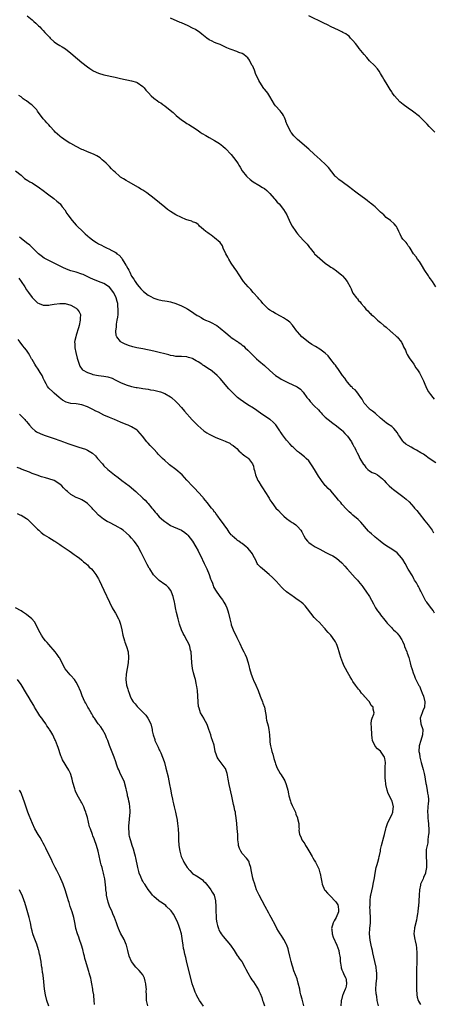
# Model space of a CAD drawing. Units: inches. Extents: x 2646000 to 2649000, y 1551019 to 1554000.
# Drawn here: x 2646657 to 2646806, y 1551734 to 1552090 of the extents above; entities that cross this region are included whole.
import ezdxf

# ---------------------------------------------------------------- set-up
doc = ezdxf.new("R2010")
doc.units = ezdxf.units.IN
doc.header["$MEASUREMENT"] = 0
doc.layers.add('LD26461551_10ft', color=140, linetype='Continuous')

msp = doc.modelspace()

# ---------------------------------------------------------------- linework, layer by layer
at = {"layer": 'LD26461551_10ft'}
for points, elevation in [([(2646659.21, 1552091), (2646661, 1552089.53), (2646661.66, 1552089), (2646662.33, 1552088.33), (2646663, 1552087.75), (2646663.37, 1552087.37), (2646663.79, 1552087), (2646664.37, 1552086.37), (2646665, 1552085.74), (2646665.66, 1552085), (2646666.31, 1552084.31), (2646667.26, 1552083.26), (2646667.51, 1552083), (2646669, 1552081.62), (2646669.88, 1552081), (2646671, 1552080.3), (2646671.84, 1552079.84), (2646673.07, 1552079.07), (2646675, 1552077.55), (2646677.44, 1552075.44), (2646679, 1552074.16), (2646681, 1552072.58), (2646681.92, 1552071.92), (2646683, 1552071.21), (2646683.14, 1552071.14), (2646685, 1552070.29), (2646687, 1552069.72), (2646691, 1552068.79), (2646693, 1552068.35), (2646697, 1552067.57), (2646698.77, 1552067), (2646699, 1552066.91), (2646701, 1552065.51), (2646701.5, 1552065), (2646702.18, 1552064.18), (2646703.12, 1552063.12), (2646704.07, 1552062.07), (2646705, 1552061.23), (2646706.29, 1552060.29), (2646707, 1552059.8), (2646707.52, 1552059.52), (2646708.22, 1552059), (2646709, 1552058.48), (2646710.95, 1552056.95), (2646712.05, 1552056.05), (2646713.13, 1552055), (2646715, 1552053.42), (2646715.58, 1552053), (2646716.44, 1552052.44), (2646717, 1552052.1), (2646717.71, 1552051.71), (2646719, 1552050.91), (2646721, 1552049.56), (2646721.78, 1552049), (2646722.52, 1552048.52), (2646723.79, 1552047.79), (2646725, 1552047.05), (2646727, 1552045.95), (2646727.6, 1552045.6), (2646728.81, 1552044.81), (2646729.92, 1552043.92), (2646730.96, 1552043), (2646732.92, 1552040.92), (2646733.83, 1552039.83), (2646735, 1552038.26), (2646735.48, 1552037.48), (2646735.76, 1552037), (2646736.26, 1552036.26), (2646736.98, 1552035), (2646738.51, 1552033), (2646738.75, 1552032.75), (2646739.81, 1552031.81), (2646740.94, 1552031), (2646743, 1552029.84), (2646744.32, 1552029), (2646744.75, 1552028.75), (2646745, 1552028.59), (2646745.89, 1552027.89), (2646747, 1552026.75), (2646748.48, 1552025), (2646748.7, 1552024.7), (2646749.64, 1552023.64), (2646750.28, 1552023), (2646751.9, 1552021), (2646753.06, 1552019), (2646754.29, 1552016.29), (2646755, 1552015), (2646756.35, 1552013), (2646756.63, 1552012.63), (2646757, 1552012.17), (2646759, 1552009.95), (2646760.41, 1552008.41), (2646761, 1552007.66), (2646761.3, 1552007.3), (2646761.52, 1552007), (2646763, 1552005.16), (2646763.14, 1552005), (2646764.07, 1552004.07), (2646765, 1552003.23), (2646767, 1552001.63), (2646768.54, 1552000.54), (2646769, 1552000.17), (2646769.73, 1551999.73), (2646771, 1551998.83), (2646773, 1551997.26), (2646773.25, 1551997), (2646774.07, 1551996.07), (2646774.85, 1551995), (2646775.98, 1551993), (2646776.32, 1551992.32), (2646776.88, 1551991), (2646777, 1551990.79), (2646778.25, 1551989), (2646778.63, 1551988.63), (2646779, 1551988.13), (2646779.56, 1551987.56), (2646779.94, 1551987), (2646781, 1551985.78), (2646781.71, 1551985), (2646782.4, 1551984.4), (2646783, 1551983.61), (2646783.33, 1551983.33), (2646783.64, 1551983), (2646784.39, 1551982.39), (2646785, 1551981.78), (2646785.83, 1551981), (2646786.49, 1551980.49), (2646787, 1551980.13), (2646788.2, 1551979), (2646789, 1551978.42), (2646790.56, 1551977), (2646790.8, 1551976.8), (2646791, 1551976.66), (2646792.9, 1551975), (2646793, 1551974.9), (2646794.5, 1551973), (2646794.65, 1551972.65), (2646795, 1551971.99), (2646795.31, 1551971.31), (2646795.94, 1551970.06), (2646796.37, 1551969), (2646796.57, 1551968.57), (2646797, 1551967.96), (2646797.35, 1551967.35), (2646799, 1551965), (2646799.78, 1551963.78), (2646800.34, 1551963), (2646801, 1551961.93), (2646801.55, 1551961), (2646802.05, 1551960.05), (2646802.5, 1551959), (2646803, 1551957.77), (2646803.3, 1551957), (2646803.85, 1551955.85), (2646804.32, 1551955), (2646805, 1551954.08), (2646805.85, 1551953), (2646806.39, 1551952.39)], 8830), ([(2646806.6, 1552049), (2646805, 1552050.52), (2646804.59, 1552051), (2646803.79, 1552051.79), (2646802.67, 1552053), (2646801, 1552054.61), (2646800.52, 1552055), (2646799, 1552056.17), (2646798.49, 1552056.49), (2646797, 1552057.63), (2646795.15, 1552059), (2646793.97, 1552059.97), (2646792.98, 1552060.98), (2646792.04, 1552062.04), (2646791.22, 1552063.22), (2646791, 1552063.57), (2646790.4, 1552064.4), (2646790.07, 1552065), (2646789, 1552066.74), (2646788.16, 1552068.16), (2646787.7, 1552069), (2646787, 1552070.18), (2646786.46, 1552071), (2646785.83, 1552071.83), (2646784.76, 1552073), (2646783, 1552074.78), (2646781.97, 1552075.97), (2646781, 1552077.02), (2646779.26, 1552079.26), (2646779, 1552079.54), (2646778.41, 1552080.41), (2646777.93, 1552081), (2646777, 1552082.11), (2646776.16, 1552083), (2646775.62, 1552083.62), (2646775, 1552084.03), (2646774.45, 1552084.45), (2646773.36, 1552085), (2646773, 1552085.22), (2646771.83, 1552085.83), (2646769.15, 1552087), (2646767.75, 1552087.75), (2646766.42, 1552088.42), (2646761.06, 1552091.06)], 8810), ([(2646807, 1551993.07), (2646805.8, 1551995), (2646805, 1551995.97), (2646804.56, 1551996.56), (2646804.29, 1551997), (2646803, 1551998.98), (2646801.78, 1552001), (2646801, 1552002.23), (2646800.35, 1552003), (2646799.81, 1552003.81), (2646798.86, 1552005), (2646797.72, 1552007), (2646797.41, 1552007.41), (2646797, 1552007.86), (2646796.54, 1552008.54), (2646796.18, 1552009), (2646795, 1552010.31), (2646794.52, 1552011), (2646794.01, 1552012.01), (2646793.56, 1552013), (2646793, 1552014.38), (2646792.78, 1552014.78), (2646792.62, 1552015), (2646791.86, 1552015.86), (2646790.53, 1552017), (2646789, 1552018.13), (2646788.12, 1552019), (2646787.54, 1552019.54), (2646787, 1552020.07), (2646785.97, 1552021), (2646785, 1552021.94), (2646784.38, 1552022.38), (2646783.29, 1552023.29), (2646783, 1552023.55), (2646782.18, 1552024.18), (2646781.16, 1552025), (2646779, 1552026.57), (2646777.57, 1552027.57), (2646777, 1552028.06), (2646776.47, 1552028.47), (2646775.82, 1552029), (2646773.13, 1552031), (2646771.88, 1552031.88), (2646771, 1552032.62), (2646770.8, 1552032.8), (2646770.62, 1552033), (2646768.13, 1552036.13), (2646767.16, 1552037.16), (2646765.1, 1552039.1), (2646763, 1552041), (2646761, 1552042.8), (2646757, 1552046.35), (2646755.66, 1552047.66), (2646754.75, 1552048.75), (2646754.6, 1552049), (2646754.19, 1552049.81), (2646753.33, 1552051.33), (2646752.78, 1552052.78), (2646752.73, 1552053), (2646752.21, 1552054.21), (2646751.83, 1552055), (2646751.54, 1552055.54), (2646751, 1552056.16), (2646750.64, 1552056.64), (2646749, 1552058.5), (2646748.61, 1552059), (2646747, 1552061.79), (2646746.26, 1552063), (2646745.7, 1552063.7), (2646745, 1552064.5), (2646744.78, 1552064.78), (2646743.3, 1552067), (2646743, 1552067.58), (2646741.8, 1552070.2), (2646741.48, 1552071), (2646741.36, 1552071.36), (2646741, 1552072.16), (2646740.76, 1552072.76), (2646740.6, 1552073), (2646740.12, 1552073.88), (2646739.57, 1552075), (2646739, 1552075.8), (2646738.36, 1552076.36), (2646737.54, 1552077), (2646737, 1552077.35), (2646735.78, 1552077.78), (2646735, 1552078.13), (2646733, 1552078.83), (2646732.61, 1552079), (2646731.46, 1552079.46), (2646729, 1552080.6), (2646727.94, 1552081), (2646727, 1552081.41), (2646726.15, 1552081.85), (2646725, 1552082.37), (2646724.12, 1552083), (2646723, 1552083.87), (2646722.4, 1552084.4), (2646721.66, 1552085), (2646720.02, 1552086.02), (2646719, 1552086.57), (2646717.39, 1552087.39), (2646715, 1552088.44), (2646714.59, 1552088.59), (2646711, 1552090.13)], 8820), ([(2646807, 1551929.41), (2646804.57, 1551931), (2646803, 1551932.1), (2646802.46, 1551932.46), (2646801.49, 1551933), (2646799.94, 1551933.94), (2646799, 1551934.41), (2646798.05, 1551935), (2646797, 1551935.6), (2646796.16, 1551936.16), (2646795.2, 1551937), (2646795, 1551937.19), (2646793.77, 1551939), (2646793.48, 1551939.48), (2646793, 1551940.36), (2646792.55, 1551941), (2646791.82, 1551941.82), (2646791, 1551942.56), (2646789.5, 1551943.5), (2646789, 1551943.9), (2646788.35, 1551944.35), (2646787.57, 1551945), (2646787, 1551945.57), (2646785.19, 1551947.19), (2646784.07, 1551948.07), (2646783, 1551948.82), (2646782.8, 1551949), (2646781, 1551950.95), (2646780.37, 1551952.37), (2646779.89, 1551953), (2646779, 1551954.21), (2646778.38, 1551955), (2646777.75, 1551955.75), (2646777, 1551956.3), (2646776.69, 1551956.69), (2646776.32, 1551957), (2646775.74, 1551957.74), (2646775, 1551958.55), (2646774.66, 1551959), (2646774.04, 1551960.04), (2646773.26, 1551961), (2646773, 1551961.34), (2646771.51, 1551963.51), (2646771, 1551964.09), (2646770.64, 1551964.64), (2646770.36, 1551965), (2646769, 1551966.72), (2646768.01, 1551968.01), (2646767, 1551969.07), (2646765, 1551970.54), (2646763.42, 1551971.42), (2646762.17, 1551972.17), (2646760.96, 1551972.96), (2646759, 1551974.61), (2646758.56, 1551975), (2646757.82, 1551975.82), (2646757, 1551976.69), (2646756.73, 1551977), (2646755.12, 1551979.12), (2646754.19, 1551980.19), (2646753.16, 1551981), (2646753, 1551981.13), (2646751.86, 1551981.86), (2646751, 1551982.27), (2646749, 1551983.32), (2646747.98, 1551983.98), (2646747, 1551984.58), (2646746.46, 1551985), (2646745, 1551986.35), (2646744.42, 1551987), (2646743.83, 1551987.83), (2646743, 1551988.7), (2646742.76, 1551989), (2646740.97, 1551991), (2646740.06, 1551992.06), (2646739.08, 1551993), (2646737.45, 1551995), (2646737, 1551995.68), (2646736.09, 1551997), (2646735.68, 1551997.68), (2646735, 1551998.68), (2646734.06, 1552000.06), (2646733, 1552001.58), (2646732.11, 1552003), (2646731.74, 1552003.74), (2646730.99, 1552005.01), (2646730.11, 1552007), (2646729.81, 1552007.81), (2646729, 1552009.02), (2646727, 1552010.74), (2646725.7, 1552011.7), (2646725, 1552012.15), (2646724.52, 1552012.52), (2646723.82, 1552013), (2646723, 1552013.81), (2646721.58, 1552015), (2646721.32, 1552015.32), (2646721, 1552015.55), (2646720.19, 1552016.19), (2646719, 1552016.57), (2646718.73, 1552016.73), (2646717.82, 1552017), (2646716.59, 1552017.41), (2646715, 1552018.06), (2646712.98, 1552019), (2646711, 1552020.29), (2646709.98, 1552021), (2646709, 1552021.81), (2646705.09, 1552025), (2646702.46, 1552027), (2646701, 1552028), (2646700.37, 1552028.37), (2646699.44, 1552029), (2646695.9, 1552031), (2646695, 1552031.49), (2646694.04, 1552032.04), (2646693, 1552032.7), (2646692.62, 1552033), (2646691, 1552034.43), (2646690.42, 1552035), (2646689.75, 1552035.75), (2646689, 1552036.54), (2646688.5, 1552037), (2646687.77, 1552037.77), (2646687, 1552038.47), (2646686.33, 1552039), (2646685.61, 1552039.61), (2646684.39, 1552040.39), (2646683.19, 1552041), (2646681, 1552041.87), (2646679.48, 1552042.52), (2646679, 1552042.73), (2646677, 1552043.72), (2646675, 1552044.8), (2646674.65, 1552045), (2646673, 1552046.05), (2646672.45, 1552046.45), (2646671.64, 1552047), (2646671.28, 1552047.28), (2646671, 1552047.53), (2646670.25, 1552048.25), (2646669.4, 1552049), (2646669, 1552049.41), (2646667.55, 1552051), (2646667, 1552051.57), (2646666.35, 1552052.35), (2646665.71, 1552053), (2646665, 1552053.8), (2646663, 1552056.54), (2646662.82, 1552056.82), (2646662.67, 1552057), (2646661, 1552058.74), (2646660.68, 1552059), (2646659.67, 1552059.67), (2646659, 1552060.22), (2646658.49, 1552060.49), (2646657.81, 1552061), (2646657, 1552061.68), (2646656.22, 1552062.22)], 8840), ([(2646655, 1552034.93), (2646657, 1552033.4), (2646657.46, 1552033), (2646658.25, 1552032.25), (2646659.46, 1552031.46), (2646660.25, 1552031), (2646661, 1552030.59), (2646663, 1552029.36), (2646663.21, 1552029.21), (2646665.45, 1552027.45), (2646666.08, 1552027), (2646667, 1552026.23), (2646668.81, 1552025), (2646669.96, 1552023.96), (2646671, 1552023.14), (2646671.16, 1552023), (2646671.92, 1552021.92), (2646672.82, 1552020.82), (2646673.59, 1552019.59), (2646673.98, 1552019), (2646675.48, 1552017), (2646676.21, 1552016.21), (2646677, 1552015.3), (2646677.29, 1552015), (2646679.18, 1552013.18), (2646680.21, 1552012.21), (2646681, 1552011.52), (2646681.27, 1552011.27), (2646681.59, 1552011), (2646683, 1552009.94), (2646684.28, 1552009), (2646685, 1552008.61), (2646686.07, 1552008.07), (2646687, 1552007.56), (2646687.38, 1552007.38), (2646688.11, 1552007), (2646688.76, 1552006.76), (2646689.85, 1552006.15), (2646691, 1552005.58), (2646691.36, 1552005.36), (2646691.69, 1552005), (2646692.47, 1552004.47), (2646693.41, 1552003.41), (2646693.62, 1552003), (2646694.55, 1552001.45), (2646694.91, 1552000.91), (2646695, 1552000.7), (2646695.62, 1551999.62), (2646695.92, 1551999), (2646696.29, 1551998.29), (2646697, 1551996.85), (2646697.75, 1551995.75), (2646698.22, 1551995), (2646699, 1551993.82), (2646699.71, 1551993), (2646700.35, 1551992.35), (2646701, 1551991.52), (2646701.31, 1551991.31), (2646703, 1551989.95), (2646703.64, 1551989.64), (2646705, 1551988.87), (2646706.41, 1551988.41), (2646708.05, 1551988.05), (2646709, 1551987.96), (2646709.8, 1551987.8), (2646711, 1551987.62), (2646713.01, 1551987.01), (2646715, 1551986.1), (2646717, 1551985.14), (2646717.26, 1551985), (2646719, 1551983.91), (2646719.52, 1551983.52), (2646720.7, 1551982.7), (2646721, 1551982.51), (2646722.1, 1551981.9), (2646723, 1551981.36), (2646723.75, 1551981), (2646725, 1551980.49), (2646726.02, 1551980.02), (2646727.32, 1551979.32), (2646727.79, 1551979), (2646729, 1551978.11), (2646731, 1551976.39), (2646731.78, 1551975.78), (2646732.68, 1551975), (2646733, 1551974.75), (2646733.88, 1551974.12), (2646735, 1551973.36), (2646735.23, 1551973.23), (2646735.56, 1551973), (2646736.46, 1551972.46), (2646737, 1551971.93), (2646737.51, 1551971.51), (2646738, 1551971), (2646739, 1551970.08), (2646740.04, 1551969), (2646740.56, 1551968.56), (2646741, 1551968.08), (2646741.56, 1551967.56), (2646742.14, 1551967), (2646743, 1551966.23), (2646745, 1551964.6), (2646747, 1551962.82), (2646749, 1551961.01), (2646750.23, 1551960.23), (2646751, 1551959.66), (2646752.29, 1551959), (2646752.78, 1551958.78), (2646753, 1551958.63), (2646753.7, 1551958.3), (2646755, 1551957.76), (2646756.89, 1551956.89), (2646758, 1551956), (2646759, 1551954.94), (2646760.35, 1551953), (2646761, 1551952.24), (2646761.55, 1551951.55), (2646763, 1551950.02), (2646764.51, 1551948.51), (2646765, 1551947.96), (2646765.47, 1551947.47), (2646765.87, 1551947), (2646767, 1551945.91), (2646767.99, 1551945), (2646769.68, 1551943.68), (2646771, 1551942.77), (2646773, 1551941.2), (2646773.21, 1551941), (2646774.02, 1551940.02), (2646775, 1551939.08), (2646775.07, 1551939), (2646776.46, 1551937), (2646776.62, 1551936.62), (2646777, 1551935.99), (2646777.32, 1551935.32), (2646777.55, 1551935), (2646778.09, 1551933.91), (2646778.5, 1551933), (2646779, 1551932.12), (2646779.54, 1551931), (2646780.83, 1551928.83), (2646781, 1551928.62), (2646781.64, 1551927.64), (2646782.39, 1551927), (2646783, 1551926.54), (2646783.92, 1551925.92), (2646785, 1551925.46), (2646785.82, 1551925), (2646786.52, 1551924.52), (2646787.63, 1551923.63), (2646788.27, 1551923), (2646789, 1551922.12), (2646790.13, 1551921), (2646791, 1551920.21), (2646791.69, 1551919.69), (2646792.56, 1551919), (2646795, 1551917.24), (2646796.26, 1551916.26), (2646797.31, 1551915.31), (2646799, 1551913.36), (2646799.28, 1551913), (2646800.08, 1551912.08), (2646800.91, 1551911), (2646803, 1551908.42), (2646804.19, 1551907), (2646805.63, 1551905), (2646806.12, 1551904.12)], 8850), ([(2646806.45, 1551875), (2646805.98, 1551875.98), (2646805, 1551877.21), (2646803.66, 1551879), (2646803.39, 1551879.39), (2646803, 1551880.02), (2646802.47, 1551881), (2646801.48, 1551883), (2646801.34, 1551883.34), (2646801, 1551883.91), (2646800.64, 1551884.64), (2646800.43, 1551885), (2646799.97, 1551885.97), (2646799.26, 1551887), (2646799.18, 1551887.18), (2646799, 1551887.45), (2646798.47, 1551888.48), (2646797, 1551890.93), (2646795.86, 1551893), (2646795, 1551894.42), (2646794.58, 1551895), (2646793, 1551896.86), (2646791, 1551898.21), (2646789.22, 1551899.21), (2646788.09, 1551900.09), (2646787, 1551900.87), (2646786.87, 1551901), (2646785, 1551902.5), (2646784.75, 1551902.75), (2646783.71, 1551903.71), (2646783, 1551904.32), (2646782.67, 1551904.67), (2646779.87, 1551907.87), (2646778.85, 1551908.85), (2646777, 1551910.49), (2646776.38, 1551911), (2646775.64, 1551911.64), (2646775, 1551912.28), (2646774.62, 1551912.62), (2646773, 1551914.45), (2646772.56, 1551915), (2646771.82, 1551915.82), (2646770.97, 1551917), (2646769, 1551919.21), (2646768.06, 1551920.06), (2646767.18, 1551921), (2646767, 1551921.21), (2646765.6, 1551923), (2646765.34, 1551923.34), (2646764.57, 1551924.57), (2646763.14, 1551927), (2646762.31, 1551928.31), (2646761.83, 1551929), (2646761, 1551930.08), (2646760.1, 1551931), (2646759.54, 1551931.54), (2646758.44, 1551932.44), (2646757.72, 1551933), (2646757, 1551933.53), (2646755.35, 1551935), (2646755, 1551935.34), (2646754.2, 1551936.2), (2646753, 1551937.6), (2646751.49, 1551939.49), (2646751, 1551940.19), (2646750.68, 1551940.68), (2646750.51, 1551941), (2646749.08, 1551943.08), (2646748.11, 1551944.11), (2646747.1, 1551945), (2646747, 1551945.08), (2646745, 1551946.39), (2646744.04, 1551947), (2646742.3, 1551948.3), (2646741, 1551949.19), (2646739, 1551950.39), (2646737.39, 1551951.39), (2646736.23, 1551952.23), (2646735.3, 1551953), (2646735, 1551953.27), (2646733.25, 1551955), (2646732.17, 1551956.17), (2646731.43, 1551957), (2646729.69, 1551959), (2646729, 1551959.83), (2646727.9, 1551961), (2646727, 1551961.85), (2646725.45, 1551963), (2646725.18, 1551963.18), (2646723.93, 1551963.93), (2646723, 1551964.55), (2646722.72, 1551964.72), (2646722.36, 1551965), (2646721, 1551965.89), (2646720.26, 1551966.26), (2646719.17, 1551967), (2646719, 1551967.09), (2646717.49, 1551967.49), (2646717, 1551967.65), (2646715, 1551967.77), (2646713.87, 1551967.87), (2646713, 1551967.88), (2646712.1, 1551968.1), (2646711, 1551968.25), (2646710.44, 1551968.44), (2646709, 1551968.79), (2646707, 1551969.3), (2646705, 1551969.74), (2646701, 1551970.55), (2646698.93, 1551971), (2646697.37, 1551971.37), (2646695.81, 1551971.81), (2646694.37, 1551972.37), (2646693.26, 1551973), (2646693, 1551973.2), (2646691.62, 1551975), (2646691.44, 1551975.44), (2646691.26, 1551977), (2646691.47, 1551978.53), (2646691.46, 1551979), (2646691.52, 1551979.52), (2646691.8, 1551981), (2646691.97, 1551982.03), (2646692.08, 1551983), (2646692.16, 1551985), (2646692.04, 1551986.04), (2646691.95, 1551987), (2646691.71, 1551987.71), (2646691.39, 1551989), (2646691, 1551989.88), (2646690.38, 1551991), (2646689.79, 1551991.79), (2646689, 1551992.94), (2646687, 1551994.21), (2646685, 1551994.97), (2646683, 1551995.77), (2646682.18, 1551996.18), (2646679.44, 1551997.44), (2646679, 1551997.62), (2646677, 1551998.29), (2646675, 1551998.86), (2646673.43, 1551999.43), (2646672.06, 1552000.06), (2646670.17, 1552001), (2646669, 1552001.53), (2646667, 1552002.5), (2646666.06, 1552003), (2646665.39, 1552003.39), (2646664.24, 1552004.24), (2646663.27, 1552005), (2646661.13, 1552007.13), (2646661, 1552007.22), (2646660.14, 1552008.14), (2646659, 1552008.93), (2646657, 1552010.55), (2646656.41, 1552011)], 8860), ([(2646656.21, 1551996.21), (2646657.04, 1551995), (2646658.36, 1551993), (2646659, 1551991.95), (2646659.68, 1551991), (2646661, 1551989.11), (2646663, 1551987.24), (2646663.52, 1551987), (2646665, 1551986.44), (2646667, 1551986.44), (2646667.49, 1551986.51), (2646669, 1551986.78), (2646671, 1551987.02), (2646673, 1551986.94), (2646675, 1551986.4), (2646677, 1551985.29), (2646677.36, 1551985), (2646677.99, 1551983.99), (2646678.47, 1551983), (2646678.43, 1551981.57), (2646678.44, 1551981), (2646677.97, 1551979), (2646677.75, 1551978.25), (2646677, 1551975.5), (2646676.82, 1551975), (2646676.44, 1551973.56), (2646676.37, 1551973), (2646676.43, 1551972.43), (2646676.4, 1551971), (2646676.76, 1551969.24), (2646677.27, 1551967.27), (2646677.54, 1551966.46), (2646677.97, 1551965), (2646678.29, 1551964.29), (2646679.13, 1551963.13), (2646679.28, 1551963), (2646681, 1551961.99), (2646682.47, 1551961.53), (2646683, 1551961.31), (2646684.97, 1551960.97), (2646687, 1551960.72), (2646688.42, 1551960.42), (2646689.95, 1551959.95), (2646691, 1551959.42), (2646691.31, 1551959.31), (2646693, 1551958.41), (2646695, 1551957.6), (2646696.9, 1551957), (2646698.66, 1551956.66), (2646699, 1551956.57), (2646700.39, 1551956.39), (2646701, 1551956.29), (2646703, 1551956), (2646703.83, 1551955.83), (2646705, 1551955.64), (2646705.5, 1551955.5), (2646707, 1551955.16), (2646707.48, 1551955), (2646709, 1551954.4), (2646711, 1551953.28), (2646711.4, 1551953), (2646713, 1551951.54), (2646713.53, 1551951), (2646715, 1551949.33), (2646716.05, 1551948.05), (2646718.91, 1551944.91), (2646720.92, 1551942.92), (2646723.07, 1551941), (2646724.22, 1551940.22), (2646725, 1551939.78), (2646726.47, 1551939), (2646727.43, 1551938.57), (2646729, 1551937.96), (2646730.83, 1551937.17), (2646731, 1551937.11), (2646732.47, 1551936.47), (2646733, 1551936.06), (2646733.65, 1551935.65), (2646734.46, 1551935), (2646735, 1551934.5), (2646735.75, 1551933.75), (2646736.57, 1551933), (2646736.78, 1551932.78), (2646737, 1551932.6), (2646737.88, 1551931.88), (2646739, 1551931.17), (2646739.09, 1551931.09), (2646739.2, 1551931), (2646740.73, 1551929), (2646741, 1551928.2), (2646741.21, 1551927.2), (2646741.4, 1551926.6), (2646741.77, 1551925), (2646742.67, 1551923), (2646743, 1551922.46), (2646743.85, 1551921), (2646744.32, 1551920.32), (2646746.44, 1551917), (2646746.66, 1551916.66), (2646747, 1551916.05), (2646747.67, 1551915), (2646749.14, 1551913), (2646750.09, 1551912.09), (2646751, 1551911), (2646752.06, 1551910.06), (2646753, 1551909.19), (2646754.29, 1551908.29), (2646755, 1551907.83), (2646755.54, 1551907.54), (2646756.31, 1551907), (2646757, 1551906.4), (2646758.14, 1551905), (2646758.46, 1551904.46), (2646759.22, 1551903), (2646759.89, 1551901.89), (2646760.55, 1551901), (2646760.77, 1551900.77), (2646761, 1551900.59), (2646761.93, 1551899.93), (2646763, 1551899.19), (2646763.32, 1551899), (2646765, 1551898.15), (2646767.21, 1551897), (2646768.41, 1551896.41), (2646769.7, 1551895.7), (2646771, 1551894.89), (2646773, 1551893.25), (2646774.04, 1551892.04), (2646774.88, 1551891), (2646775, 1551890.89), (2646776.84, 1551888.84), (2646777.85, 1551887.85), (2646778.63, 1551887), (2646779, 1551886.52), (2646780.25, 1551885), (2646780.53, 1551884.53), (2646781, 1551883.85), (2646781.7, 1551883), (2646782.93, 1551881.07), (2646784.39, 1551878.39), (2646785.17, 1551877), (2646785.91, 1551875.91), (2646786.56, 1551875), (2646787, 1551874.41), (2646788.48, 1551872.48), (2646789, 1551871.89), (2646789.37, 1551871.37), (2646789.71, 1551871), (2646791, 1551869.67), (2646791.31, 1551869.31), (2646791.65, 1551869), (2646792.34, 1551868.34), (2646793, 1551867.75), (2646793.36, 1551867.36), (2646793.63, 1551867), (2646794.66, 1551865.34), (2646794.93, 1551864.93), (2646795.51, 1551863.51), (2646795.68, 1551863), (2646796.44, 1551861), (2646796.56, 1551860.57), (2646797.16, 1551859), (2646797.71, 1551857), (2646797.93, 1551855.93), (2646798.24, 1551855), (2646798.92, 1551853.08), (2646798.95, 1551852.95), (2646799.53, 1551851.53), (2646799.77, 1551851), (2646800.59, 1551849.4), (2646800.85, 1551848.85), (2646801, 1551848.62), (2646801.7, 1551847), (2646802.04, 1551846.04), (2646802.45, 1551845), (2646802.97, 1551843), (2646802.84, 1551841), (2646802.27, 1551839.73), (2646801.97, 1551839), (2646801.3, 1551837), (2646801.59, 1551835), (2646802.23, 1551833), (2646802.19, 1551831), (2646801.55, 1551829), (2646800.96, 1551827.04), (2646800.86, 1551825), (2646801, 1551824.24), (2646801.2, 1551823), (2646801.7, 1551821), (2646802.43, 1551818.43), (2646802.79, 1551817), (2646803, 1551815.86), (2646803.11, 1551815), (2646803.37, 1551813.37), (2646803.41, 1551813), (2646803.82, 1551811), (2646803.98, 1551809.98), (2646804.2, 1551809), (2646804.31, 1551807.69), (2646804.3, 1551807), (2646804.16, 1551806.16), (2646804.08, 1551805), (2646803.92, 1551803), (2646804.07, 1551802.07), (2646804.08, 1551801), (2646804.15, 1551799.85), (2646804.3, 1551799), (2646804.35, 1551798.35), (2646804.4, 1551797), (2646804.37, 1551795.63), (2646804.33, 1551795), (2646804.22, 1551794.22), (2646804.12, 1551793), (2646804.01, 1551791.99), (2646803.77, 1551791), (2646803.5, 1551789.5), (2646803.47, 1551789), (2646803.48, 1551788.52), (2646803.46, 1551787), (2646803.61, 1551785), (2646803.62, 1551784.38), (2646803.61, 1551783), (2646803.22, 1551781.22), (2646803.19, 1551781), (2646802.55, 1551779.45), (2646802.32, 1551779), (2646801.47, 1551777), (2646801.37, 1551776.63), (2646801.03, 1551775), (2646800.93, 1551773), (2646800.87, 1551771), (2646800.68, 1551769), (2646800.61, 1551768.61), (2646800.41, 1551767), (2646800.28, 1551766.28), (2646800.13, 1551765), (2646799.98, 1551764.02), (2646799.25, 1551761.25), (2646799.21, 1551761), (2646799.04, 1551759.04), (2646799.37, 1551757), (2646799.47, 1551756.53), (2646799.84, 1551755), (2646800.01, 1551754.01), (2646800.12, 1551752.12), (2646800.04, 1551747.96), (2646799.99, 1551747), (2646799.94, 1551745), (2646799.97, 1551743.97), (2646800.02, 1551741), (2646799.99, 1551740.01), (2646799.98, 1551739), (2646800.04, 1551737), (2646800.21, 1551736.21), (2646800.55, 1551735), (2646800.7, 1551734.7), (2646801.46, 1551733.46)], 8870), ([(2646786.26, 1551733), (2646785.96, 1551733.96), (2646785.8, 1551735), (2646785.6, 1551736.4), (2646785.46, 1551737), (2646785.42, 1551737.42), (2646785.31, 1551739), (2646785.43, 1551741), (2646785.64, 1551743), (2646785.63, 1551745), (2646785.56, 1551745.56), (2646785.34, 1551747), (2646784.92, 1551749), (2646784.21, 1551752.21), (2646784.01, 1551753), (2646783.85, 1551753.85), (2646783.57, 1551755), (2646783.2, 1551756.8), (2646782.95, 1551759.05), (2646783.07, 1551761), (2646783.3, 1551763), (2646783.33, 1551765), (2646783.22, 1551767), (2646783.23, 1551767.23), (2646783.15, 1551769), (2646783.16, 1551769.16), (2646783.19, 1551771), (2646783.37, 1551772.63), (2646783.44, 1551773), (2646784.13, 1551776.13), (2646784.35, 1551777), (2646784.75, 1551779.25), (2646785, 1551781), (2646785.42, 1551783), (2646785.81, 1551784.19), (2646785.99, 1551785), (2646786.31, 1551786.31), (2646786.52, 1551787), (2646786.61, 1551787.39), (2646786.9, 1551789), (2646787, 1551789.61), (2646787.29, 1551791), (2646788.1, 1551794.1), (2646788.35, 1551795), (2646788.84, 1551797), (2646789, 1551797.48), (2646789.46, 1551799), (2646789.92, 1551800.08), (2646791, 1551802.15), (2646791.36, 1551803), (2646791.58, 1551804.42), (2646791.7, 1551805), (2646791.18, 1551807), (2646791, 1551807.3), (2646789.75, 1551809.75), (2646789.35, 1551811), (2646788.9, 1551813), (2646788.73, 1551814.73), (2646788.68, 1551815), (2646788.65, 1551815.35), (2646788.6, 1551817), (2646788.68, 1551818.68), (2646788.69, 1551819.31), (2646788.77, 1551821), (2646788.5, 1551822.5), (2646788.38, 1551823), (2646787, 1551825.07), (2646785.92, 1551825.92), (2646784.98, 1551826.98), (2646784.09, 1551829), (2646783.95, 1551829.95), (2646783.85, 1551831), (2646783.84, 1551831.84), (2646783.67, 1551833), (2646783.76, 1551833.76), (2646783.62, 1551835), (2646783.68, 1551836.32), (2646783.99, 1551837), (2646784.53, 1551838.53), (2646784.61, 1551839), (2646784.36, 1551840.36), (2646784.28, 1551841), (2646783.64, 1551841.64), (2646783, 1551842.93), (2646782.95, 1551843), (2646781.06, 1551845.06), (2646781, 1551845.16), (2646780.06, 1551846.06), (2646779.43, 1551847), (2646779, 1551847.55), (2646777.93, 1551849), (2646777, 1551850.32), (2646776.59, 1551851), (2646775.97, 1551851.97), (2646775, 1551853.71), (2646774.32, 1551855), (2646773.87, 1551855.87), (2646773.32, 1551857), (2646772.58, 1551859), (2646772.2, 1551860.2), (2646772.06, 1551861), (2646771.71, 1551862.29), (2646771.46, 1551863), (2646771.3, 1551863.3), (2646771, 1551863.94), (2646770.63, 1551864.63), (2646770.48, 1551865), (2646769.02, 1551867.02), (2646768.04, 1551868.04), (2646767.25, 1551869), (2646767, 1551869.33), (2646765.42, 1551871), (2646765.25, 1551871.25), (2646763.41, 1551873), (2646763, 1551873.43), (2646761.72, 1551875), (2646760.58, 1551876.58), (2646759.7, 1551877.7), (2646759, 1551878.37), (2646758.25, 1551879), (2646757.53, 1551879.53), (2646756.31, 1551880.31), (2646755.34, 1551881), (2646755, 1551881.23), (2646753, 1551882.69), (2646751.76, 1551883.76), (2646750.79, 1551884.79), (2646750.63, 1551885), (2646748.83, 1551887), (2646747.9, 1551887.9), (2646746.69, 1551889), (2646744.3, 1551891), (2646743.61, 1551891.61), (2646743, 1551892.27), (2646742.64, 1551892.64), (2646742.41, 1551893), (2646741.83, 1551894.17), (2646741.36, 1551895), (2646740.57, 1551896.57), (2646740.34, 1551897), (2646739, 1551898.52), (2646738.44, 1551899), (2646737, 1551900.15), (2646736.46, 1551900.46), (2646735.69, 1551901), (2646735.3, 1551901.3), (2646735, 1551901.55), (2646733.34, 1551903), (2646733.17, 1551903.17), (2646733, 1551903.37), (2646732.3, 1551904.3), (2646731.48, 1551905.48), (2646731, 1551906.1), (2646730.4, 1551907), (2646729.86, 1551907.86), (2646729, 1551908.87), (2646728.15, 1551910.15), (2646727.42, 1551911), (2646727.25, 1551911.25), (2646727, 1551911.56), (2646726.41, 1551912.41), (2646725.9, 1551913), (2646724.31, 1551915), (2646723.74, 1551915.74), (2646723, 1551916.57), (2646722.81, 1551916.81), (2646720.94, 1551918.94), (2646719.99, 1551919.99), (2646719, 1551920.97), (2646717, 1551923.1), (2646716.12, 1551924.12), (2646715.21, 1551925), (2646712.95, 1551926.95), (2646710.71, 1551928.71), (2646710.36, 1551929), (2646709, 1551930.19), (2646708.11, 1551931), (2646707.55, 1551931.55), (2646707, 1551932.16), (2646706.57, 1551932.57), (2646706.19, 1551933), (2646705, 1551934.29), (2646704.64, 1551934.64), (2646703.67, 1551935.67), (2646703, 1551936.43), (2646702.71, 1551936.71), (2646702.48, 1551937), (2646700.95, 1551939), (2646699.25, 1551941), (2646699, 1551941.22), (2646697, 1551942.42), (2646695.68, 1551943), (2646695, 1551943.25), (2646693, 1551944.03), (2646690.79, 1551945), (2646689, 1551945.76), (2646687, 1551946.67), (2646685, 1551947.64), (2646684.08, 1551948.08), (2646683, 1551948.65), (2646682.3, 1551949), (2646681, 1551949.59), (2646679, 1551950.31), (2646677, 1551950.68), (2646675, 1551950.87), (2646673.27, 1551951.27), (2646671.99, 1551951.99), (2646670.79, 1551953), (2646669, 1551954.62), (2646668.51, 1551955), (2646667, 1551956.4), (2646666.54, 1551957), (2646666.11, 1551957.89), (2646665.53, 1551959), (2646665.33, 1551959.33), (2646665, 1551960.02), (2646664.73, 1551960.73), (2646664.61, 1551961), (2646663.95, 1551962.05), (2646663.24, 1551963.24), (2646662.41, 1551964.41), (2646661.97, 1551965), (2646661, 1551966.77), (2646660.85, 1551967), (2646660.21, 1551968.21), (2646659.71, 1551969), (2646659, 1551970.06), (2646658.29, 1551971), (2646657.71, 1551971.71), (2646656.74, 1551973), (2646655.95, 1551973.95)], 8880), ([(2646656.45, 1551947), (2646658.33, 1551945), (2646658.64, 1551944.64), (2646659, 1551944.27), (2646659.57, 1551943.57), (2646660.06, 1551943), (2646661, 1551941.96), (2646662.12, 1551941), (2646662.61, 1551940.61), (2646663.94, 1551939.94), (2646665.39, 1551939.39), (2646669, 1551938.13), (2646671, 1551937.47), (2646672.35, 1551937), (2646673, 1551936.77), (2646674.27, 1551936.27), (2646675, 1551936.02), (2646675.74, 1551935.74), (2646677.93, 1551935), (2646680.26, 1551934.26), (2646681, 1551933.93), (2646682.82, 1551932.83), (2646683.87, 1551931.87), (2646684.67, 1551931), (2646686.4, 1551929), (2646686.67, 1551928.67), (2646687, 1551928.32), (2646688.37, 1551927), (2646690.79, 1551925), (2646692.07, 1551924.07), (2646693.44, 1551923), (2646696.13, 1551921), (2646698.45, 1551919), (2646701, 1551916.57), (2646701.84, 1551915.84), (2646702.62, 1551915), (2646703, 1551914.62), (2646704.32, 1551913), (2646704.65, 1551912.65), (2646705, 1551912.2), (2646705.55, 1551911.55), (2646705.93, 1551911), (2646707, 1551909.88), (2646708.54, 1551908.54), (2646709, 1551908.11), (2646709.68, 1551907.68), (2646711, 1551906.76), (2646712.18, 1551906.18), (2646715, 1551905.02), (2646716.19, 1551904.19), (2646717, 1551903.57), (2646717.26, 1551903.26), (2646719, 1551901), (2646720.2, 1551899), (2646721, 1551897.56), (2646721.29, 1551897), (2646721.84, 1551895.84), (2646723.27, 1551893), (2646723.81, 1551891.81), (2646724.2, 1551891), (2646725.01, 1551889), (2646725.48, 1551887.48), (2646725.7, 1551887), (2646726.18, 1551885.82), (2646726.42, 1551885), (2646726.58, 1551884.58), (2646727.3, 1551883.3), (2646728.87, 1551881), (2646729.78, 1551879.78), (2646730.28, 1551879), (2646731, 1551877.76), (2646731.39, 1551877), (2646731.81, 1551875.81), (2646732.06, 1551875), (2646732.44, 1551873), (2646732.92, 1551871), (2646733, 1551870.77), (2646733.73, 1551869), (2646735, 1551866.22), (2646736.08, 1551864.08), (2646737, 1551862.15), (2646737.6, 1551861), (2646738.02, 1551860.02), (2646738.5, 1551859), (2646739, 1551857.39), (2646739.14, 1551857), (2646739.46, 1551855.46), (2646739.6, 1551855), (2646740.15, 1551853), (2646740.39, 1551852.39), (2646740.9, 1551851), (2646741, 1551850.75), (2646741.83, 1551849), (2646742.69, 1551847), (2646743.41, 1551845), (2646744.27, 1551843), (2646744.47, 1551842.47), (2646745.07, 1551841), (2646745.37, 1551839), (2646745.61, 1551837.61), (2646745.58, 1551837), (2646745.69, 1551836.31), (2646746.31, 1551834.31), (2646746.54, 1551833), (2646746.77, 1551831), (2646746.92, 1551829), (2646747, 1551828.38), (2646747.22, 1551827), (2646747.54, 1551825.54), (2646747.68, 1551825), (2646747.98, 1551824.02), (2646748.41, 1551822.41), (2646748.85, 1551821), (2646749, 1551820.58), (2646749.65, 1551819), (2646750.11, 1551818.11), (2646750.73, 1551817), (2646751, 1551816.53), (2646751.97, 1551815), (2646752.33, 1551814.33), (2646752.88, 1551813), (2646753.41, 1551811), (2646753.72, 1551809.72), (2646753.82, 1551809), (2646754.39, 1551807), (2646754.56, 1551806.56), (2646755, 1551805.51), (2646756.18, 1551803), (2646756.38, 1551802.38), (2646756.96, 1551801), (2646757, 1551800.8), (2646757.47, 1551799), (2646757.47, 1551797.47), (2646757.5, 1551797), (2646757.49, 1551796.51), (2646757.66, 1551795), (2646758.14, 1551794.14), (2646758.49, 1551793), (2646759.56, 1551791.56), (2646759.79, 1551791), (2646760.3, 1551790.3), (2646761, 1551789.11), (2646762.31, 1551787), (2646762.53, 1551786.53), (2646763, 1551785.73), (2646763.5, 1551785), (2646764.47, 1551783), (2646764.61, 1551782.61), (2646765.08, 1551781.08), (2646765.11, 1551780.89), (2646765.49, 1551779), (2646765.77, 1551777.77), (2646765.87, 1551777), (2646766.77, 1551775), (2646766.87, 1551774.87), (2646767, 1551774.78), (2646767.76, 1551773.76), (2646768.47, 1551773), (2646769, 1551772.59), (2646770.49, 1551771), (2646770.72, 1551770.72), (2646771, 1551770.31), (2646771.5, 1551769.5), (2646771.67, 1551769), (2646771.77, 1551767.77), (2646771.74, 1551767), (2646770.97, 1551765), (2646770.24, 1551763.76), (2646769.86, 1551763), (2646769.29, 1551761), (2646769.34, 1551760.66), (2646769.5, 1551759), (2646769.86, 1551757.86), (2646771.13, 1551755), (2646771.85, 1551753), (2646772.04, 1551751.96), (2646772.25, 1551751), (2646772.33, 1551750.33), (2646772.43, 1551749), (2646772.49, 1551748.49), (2646772.7, 1551747), (2646772.76, 1551746.76), (2646773, 1551746.07), (2646773.34, 1551745.34), (2646773.84, 1551744.16), (2646774.41, 1551743), (2646774.5, 1551742.5), (2646774.69, 1551741), (2646774.42, 1551739.58), (2646774.24, 1551739), (2646773.58, 1551737.58), (2646773.34, 1551737), (2646773.25, 1551736.75), (2646772.8, 1551735.2), (2646772.75, 1551735), (2646772.75, 1551734.75), (2646772.58, 1551733)], 8890), ([(2646759.21, 1551733), (2646758.61, 1551735.39), (2646758.19, 1551737), (2646757.96, 1551737.96), (2646757.76, 1551739), (2646757.25, 1551741.25), (2646756.78, 1551742.78), (2646755.68, 1551745.68), (2646755.22, 1551747), (2646755, 1551747.72), (2646754.62, 1551749), (2646754.17, 1551751), (2646753.75, 1551753), (2646753.59, 1551753.59), (2646753.11, 1551755), (2646753, 1551755.22), (2646751.99, 1551757), (2646751.62, 1551757.62), (2646751, 1551758.55), (2646750.67, 1551759), (2646749.5, 1551761), (2646749, 1551762.08), (2646747.47, 1551765), (2646747, 1551765.85), (2646746.57, 1551766.57), (2646745.21, 1551769), (2646743.07, 1551773), (2646742.18, 1551775), (2646741.35, 1551777.35), (2646741, 1551778.4), (2646740.82, 1551779.18), (2646740.45, 1551781), (2646740.26, 1551782.26), (2646740.1, 1551783), (2646739.64, 1551784.35), (2646739.5, 1551785), (2646739.35, 1551785.35), (2646738.48, 1551786.48), (2646737, 1551788.16), (2646736.42, 1551789), (2646735.96, 1551789.96), (2646735.68, 1551791), (2646735.58, 1551791.58), (2646735.44, 1551793), (2646735.35, 1551795), (2646735.2, 1551797.2), (2646735, 1551799), (2646734.8, 1551801), (2646734.56, 1551802.56), (2646734.49, 1551803), (2646734.35, 1551803.65), (2646734, 1551805), (2646733.79, 1551805.79), (2646733.18, 1551808.82), (2646732.21, 1551813), (2646731.87, 1551815), (2646731.61, 1551816.39), (2646731.51, 1551817), (2646731.42, 1551817.42), (2646730.87, 1551818.87), (2646730.79, 1551819), (2646730.07, 1551819.93), (2646728.31, 1551822.31), (2646727.9, 1551823), (2646727.64, 1551823.64), (2646727.24, 1551825), (2646726.77, 1551827.23), (2646726.26, 1551829), (2646725.9, 1551829.9), (2646725.59, 1551831), (2646724.94, 1551833), (2646724.44, 1551834.44), (2646724.17, 1551835), (2646723.27, 1551836.73), (2646723.1, 1551837.1), (2646721.93, 1551839), (2646721.39, 1551840.61), (2646721.24, 1551841), (2646721.2, 1551841.2), (2646721.05, 1551843), (2646720.97, 1551845), (2646720.79, 1551847), (2646720.54, 1551848.54), (2646720.49, 1551849), (2646720.35, 1551849.65), (2646720.03, 1551851), (2646719.8, 1551851.8), (2646719.38, 1551853.38), (2646719, 1551855), (2646718.7, 1551857), (2646718.49, 1551861), (2646718.33, 1551861.67), (2646718.05, 1551863), (2646717.73, 1551863.73), (2646717.08, 1551865), (2646715.95, 1551867), (2646715.65, 1551867.65), (2646714.96, 1551869), (2646714.26, 1551871), (2646714.03, 1551872.03), (2646713.76, 1551873), (2646713.25, 1551875.25), (2646712.9, 1551876.9), (2646712.57, 1551878.57), (2646712.51, 1551879), (2646712.04, 1551881), (2646711.4, 1551882.6), (2646711.26, 1551883), (2646711.17, 1551883.17), (2646710.32, 1551884.32), (2646709.57, 1551885), (2646709, 1551885.44), (2646707, 1551886.87), (2646705.87, 1551887.87), (2646704.88, 1551888.88), (2646703.53, 1551891), (2646703.33, 1551891.33), (2646702.64, 1551892.64), (2646701.41, 1551895), (2646700.42, 1551897), (2646699.21, 1551899.21), (2646698.39, 1551900.39), (2646697.92, 1551901), (2646697, 1551902.08), (2646696.17, 1551903), (2646695, 1551904.09), (2646693.91, 1551905), (2646693, 1551905.59), (2646692.11, 1551906.1), (2646691, 1551906.77), (2646690.59, 1551907), (2646689.53, 1551907.53), (2646689, 1551907.85), (2646688.19, 1551908.19), (2646686.8, 1551909), (2646685, 1551910.4), (2646683.75, 1551911.75), (2646683, 1551912.67), (2646682.71, 1551913), (2646681, 1551914.66), (2646680.56, 1551915), (2646679.63, 1551915.63), (2646679, 1551915.97), (2646678.32, 1551916.32), (2646677, 1551916.89), (2646675, 1551917.97), (2646673.8, 1551919), (2646673.38, 1551919.38), (2646672.37, 1551920.37), (2646671.77, 1551921), (2646671, 1551921.68), (2646669, 1551922.95), (2646667, 1551923.64), (2646665.91, 1551923.91), (2646664.36, 1551924.36), (2646662.87, 1551924.87), (2646661, 1551925.57), (2646660.03, 1551925.97), (2646657.1, 1551927.1), (2646657, 1551927.15), (2646655.63, 1551927.63)], 8900), ([(2646655.57, 1551911), (2646656.62, 1551910.62), (2646657, 1551910.51), (2646659, 1551909.28), (2646659.33, 1551909), (2646660.14, 1551908.14), (2646661, 1551907.37), (2646663, 1551905.39), (2646663.46, 1551905), (2646664.23, 1551904.23), (2646665.35, 1551903.35), (2646667, 1551902.32), (2646669, 1551901.18), (2646669.28, 1551901), (2646670.29, 1551900.29), (2646671, 1551899.84), (2646671.47, 1551899.47), (2646672.22, 1551899), (2646673, 1551898.47), (2646674.46, 1551897.54), (2646675.26, 1551897), (2646676.21, 1551896.21), (2646677, 1551895.73), (2646677.42, 1551895.42), (2646678.04, 1551895), (2646679, 1551894.2), (2646679.61, 1551893.61), (2646680.4, 1551893), (2646680.69, 1551892.69), (2646681, 1551892.47), (2646681.69, 1551891.69), (2646682.45, 1551891), (2646683, 1551890.4), (2646684.06, 1551889), (2646684.4, 1551888.4), (2646685, 1551887.47), (2646685.26, 1551887), (2646687, 1551883.29), (2646688.94, 1551879), (2646689.95, 1551877), (2646690.32, 1551876.32), (2646691.13, 1551875), (2646692.26, 1551873), (2646692.48, 1551872.48), (2646692.98, 1551871), (2646693.42, 1551869), (2646693.81, 1551867), (2646694.36, 1551865), (2646694.52, 1551864.52), (2646695.09, 1551863), (2646695.69, 1551861), (2646695.88, 1551859), (2646695.7, 1551857), (2646695.05, 1551853), (2646694.91, 1551851), (2646695.12, 1551849), (2646695.59, 1551847.59), (2646695.69, 1551847), (2646696.12, 1551846.12), (2646696.46, 1551845), (2646697, 1551843.95), (2646697.57, 1551843), (2646698.24, 1551842.24), (2646699, 1551841.25), (2646699.13, 1551841.12), (2646699.22, 1551841), (2646702.09, 1551838.09), (2646702.88, 1551837), (2646703.89, 1551835), (2646704.38, 1551833), (2646704.47, 1551832.47), (2646704.79, 1551831), (2646705.34, 1551829.34), (2646705.43, 1551829), (2646705.74, 1551828.26), (2646706.31, 1551827), (2646706.56, 1551826.56), (2646707, 1551825.61), (2646707.2, 1551825.2), (2646707.49, 1551824.51), (2646708.17, 1551823), (2646708.4, 1551822.4), (2646708.86, 1551821), (2646709.4, 1551819), (2646710.15, 1551815.85), (2646710.33, 1551815), (2646710.43, 1551814.43), (2646710.73, 1551813), (2646711, 1551811.35), (2646711.36, 1551809.36), (2646711.71, 1551807.71), (2646711.91, 1551807), (2646712.11, 1551806.11), (2646712.42, 1551805), (2646712.89, 1551803.11), (2646713.24, 1551801.24), (2646713.31, 1551801), (2646713.59, 1551799), (2646713.79, 1551797), (2646713.9, 1551795), (2646713.98, 1551793), (2646714.1, 1551791), (2646714.37, 1551789), (2646714.89, 1551787), (2646715.57, 1551785.57), (2646715.81, 1551785), (2646717.09, 1551783), (2646717.97, 1551781.97), (2646718.89, 1551781), (2646719, 1551780.91), (2646721, 1551779.62), (2646722.55, 1551778.55), (2646723, 1551778.16), (2646723.59, 1551777.59), (2646724.1, 1551777), (2646725, 1551775.87), (2646725.64, 1551775), (2646726.12, 1551774.12), (2646726.77, 1551773), (2646727.31, 1551771), (2646727.39, 1551769), (2646727.39, 1551767.39), (2646727.37, 1551767), (2646727.51, 1551765.51), (2646727.52, 1551765), (2646727.6, 1551764.4), (2646727.83, 1551763), (2646728.06, 1551762.06), (2646728.37, 1551761), (2646728.54, 1551760.54), (2646729, 1551759.65), (2646729.36, 1551759), (2646730.05, 1551758.05), (2646732.68, 1551755), (2646734.08, 1551753), (2646735.2, 1551751.2), (2646735.37, 1551751), (2646736.02, 1551750.02), (2646736.8, 1551749), (2646737.96, 1551747), (2646738.32, 1551746.32), (2646738.94, 1551745), (2646740.1, 1551743), (2646740.48, 1551742.48), (2646741, 1551741.68), (2646742.81, 1551738.81), (2646743, 1551738.45), (2646743.48, 1551737.48), (2646744.02, 1551736.02), (2646744.35, 1551735), (2646744.5, 1551734.5), (2646745.02, 1551733.02)], 8910), ([(2646723, 1551732.96), (2646722.11, 1551734.11), (2646721.51, 1551735), (2646721, 1551735.82), (2646720.58, 1551736.58), (2646720.38, 1551737), (2646719.95, 1551737.95), (2646719.54, 1551739), (2646718.9, 1551741), (2646718.5, 1551742.5), (2646717, 1551748.75), (2646716.53, 1551750.53), (2646716.26, 1551751.74), (2646715.94, 1551753), (2646715.76, 1551753.76), (2646715.6, 1551755), (2646715.42, 1551756.58), (2646715, 1551759.09), (2646714.47, 1551761), (2646714.11, 1551762.11), (2646713.73, 1551763), (2646713, 1551764.66), (2646712.14, 1551766.14), (2646711.32, 1551767.32), (2646711, 1551767.65), (2646709.65, 1551769), (2646709.3, 1551769.3), (2646708.14, 1551770.14), (2646707, 1551770.86), (2646706.81, 1551771), (2646705, 1551772.56), (2646704.59, 1551773), (2646703.94, 1551773.94), (2646703, 1551775.07), (2646701.75, 1551777), (2646701.43, 1551777.43), (2646701, 1551778.15), (2646700.7, 1551778.7), (2646700.29, 1551779.71), (2646699.73, 1551781), (2646699.56, 1551781.56), (2646699.19, 1551783), (2646698.55, 1551786.55), (2646698.43, 1551787), (2646698.15, 1551787.85), (2646697.69, 1551789.69), (2646697.21, 1551791), (2646696.67, 1551792.67), (2646696.54, 1551793), (2646696.22, 1551794.22), (2646696.07, 1551795), (2646696.06, 1551795.94), (2646695.95, 1551797), (2646695.98, 1551797.98), (2646696.46, 1551803), (2646696.43, 1551803.57), (2646696.4, 1551805), (2646696.21, 1551806.21), (2646696.02, 1551807), (2646695.87, 1551807.87), (2646695.52, 1551809), (2646695.48, 1551809.48), (2646695.09, 1551811), (2646695, 1551811.46), (2646694.31, 1551814.31), (2646693, 1551816.76), (2646692.31, 1551818.31), (2646692.04, 1551819), (2646691.57, 1551820.43), (2646691.25, 1551821.25), (2646690.69, 1551823), (2646689, 1551827.21), (2646688.34, 1551829), (2646687.93, 1551829.93), (2646687.56, 1551831), (2646686.46, 1551833), (2646685.86, 1551833.86), (2646684.93, 1551835), (2646683.54, 1551837), (2646683.34, 1551837.34), (2646683, 1551837.91), (2646682.62, 1551838.62), (2646682.35, 1551839), (2646681.34, 1551840.66), (2646681.15, 1551841), (2646680.41, 1551842.41), (2646680.06, 1551843), (2646679.12, 1551845.12), (2646678.58, 1551846.58), (2646677.58, 1551849), (2646677, 1551850.05), (2646676.36, 1551851), (2646675, 1551852.49), (2646674.74, 1551852.74), (2646672.94, 1551854.94), (2646672.23, 1551856.23), (2646671, 1551858.7), (2646670.83, 1551859), (2646670.1, 1551860.1), (2646669.35, 1551861), (2646667, 1551863.69), (2646666.41, 1551864.41), (2646665.9, 1551865), (2646665, 1551866.15), (2646664.41, 1551867), (2646663.93, 1551867.93), (2646663.32, 1551869), (2646662.38, 1551871), (2646661.83, 1551871.83), (2646660.89, 1551873), (2646659, 1551874.56), (2646657.54, 1551875.54), (2646657, 1551875.82), (2646654.97, 1551877)], 8920), ([(2646702.81, 1551733), (2646702.41, 1551735), (2646702.31, 1551737), (2646702.3, 1551738.3), (2646702.33, 1551739), (2646702.29, 1551739.71), (2646702.17, 1551741), (2646701.94, 1551741.94), (2646701.63, 1551743), (2646701, 1551744.21), (2646700.39, 1551745), (2646699.74, 1551745.74), (2646698.74, 1551746.74), (2646698.52, 1551747), (2646697, 1551749.03), (2646696.11, 1551751), (2646695.56, 1551753), (2646695.08, 1551755), (2646695, 1551755.21), (2646694.28, 1551757), (2646693, 1551759.33), (2646692.25, 1551761), (2646691.91, 1551761.91), (2646691.54, 1551763), (2646690.82, 1551765), (2646690.24, 1551766.24), (2646689.94, 1551767), (2646689.02, 1551769.02), (2646688.5, 1551770.5), (2646687.96, 1551773), (2646687.86, 1551773.86), (2646687.68, 1551775), (2646687.64, 1551775.64), (2646687.25, 1551779), (2646687, 1551780.45), (2646686.88, 1551781), (2646686.47, 1551782.47), (2646686.29, 1551783), (2646686.01, 1551783.99), (2646685.72, 1551785), (2646685.58, 1551785.58), (2646684.95, 1551789), (2646684.3, 1551791), (2646683.54, 1551793), (2646683.42, 1551793.42), (2646683, 1551794.54), (2646682.8, 1551795), (2646682.11, 1551797), (2646681.81, 1551797.81), (2646681, 1551801.1), (2646680.57, 1551802.57), (2646680.43, 1551803), (2646680.06, 1551803.94), (2646679.68, 1551805), (2646679.48, 1551805.48), (2646679, 1551806.45), (2646678.8, 1551806.8), (2646677.27, 1551809.27), (2646676.66, 1551810.66), (2646676.56, 1551811), (2646676.45, 1551811.55), (2646675.77, 1551813.77), (2646675.52, 1551815), (2646675, 1551816.7), (2646674.89, 1551817), (2646674.26, 1551818.26), (2646671.98, 1551821.98), (2646671.61, 1551823), (2646671.43, 1551823.43), (2646670.47, 1551826.47), (2646670.24, 1551827), (2646669.43, 1551829), (2646669.28, 1551829.28), (2646668.5, 1551831), (2646667.81, 1551832.19), (2646667.32, 1551833), (2646667.17, 1551833.17), (2646666.33, 1551834.33), (2646665.95, 1551835), (2646665, 1551836.27), (2646664.49, 1551837), (2646663.83, 1551837.83), (2646663.05, 1551839.05), (2646661.9, 1551841), (2646661.6, 1551841.6), (2646660.83, 1551843), (2646659.6, 1551845), (2646659.36, 1551845.36), (2646659, 1551845.96), (2646658.57, 1551846.57), (2646657.4, 1551848.6), (2646657, 1551849.24), (2646655.75, 1551851)], 8930), ([(2646683.53, 1551733.53), (2646683.47, 1551735), (2646683.29, 1551736.71), (2646683.28, 1551737), (2646683, 1551738.52), (2646682.92, 1551739.08), (2646682.59, 1551741), (2646682.31, 1551742.31), (2646682.2, 1551743), (2646681.94, 1551744.06), (2646681.68, 1551745), (2646681.48, 1551745.49), (2646681.06, 1551747), (2646680.46, 1551749), (2646680.11, 1551750.11), (2646679.94, 1551751), (2646679.75, 1551751.75), (2646679.37, 1551753.37), (2646678.88, 1551755), (2646678.14, 1551757), (2646677.86, 1551757.86), (2646677.45, 1551759), (2646676.87, 1551761), (2646676.52, 1551762.52), (2646676.05, 1551765), (2646675.5, 1551767), (2646674.81, 1551769), (2646674.38, 1551770.38), (2646674.14, 1551771), (2646673.75, 1551772.25), (2646672.91, 1551775), (2646672.25, 1551777), (2646671.9, 1551777.9), (2646671.42, 1551779), (2646671, 1551779.84), (2646670.39, 1551781), (2646669.95, 1551781.95), (2646669.37, 1551783), (2646668.4, 1551785), (2646667.97, 1551785.97), (2646667.39, 1551787), (2646665.99, 1551789.99), (2646665.46, 1551791), (2646665, 1551791.81), (2646664.61, 1551792.61), (2646663.87, 1551793.87), (2646663.16, 1551795), (2646662.05, 1551797), (2646661.12, 1551799), (2646659.9, 1551801.9), (2646659.51, 1551803), (2646658.36, 1551806.36), (2646657.63, 1551808.37), (2646657.31, 1551809.31), (2646657, 1551810.06), (2646656.7, 1551810.7), (2646656.51, 1551811)], 8940), ([(2646667, 1551732.92), (2646666.38, 1551735), (2646665.86, 1551737), (2646665.51, 1551739), (2646665.09, 1551743), (2646664.84, 1551744.84), (2646664.8, 1551745), (2646664.6, 1551746.6), (2646664.5, 1551747), (2646664.4, 1551747.6), (2646664.24, 1551749), (2646664.08, 1551750.08), (2646663.91, 1551751), (2646663.71, 1551751.71), (2646663.42, 1551753), (2646663.3, 1551753.3), (2646662.67, 1551755.33), (2646661.76, 1551757.76), (2646661.33, 1551759), (2646661, 1551760.19), (2646660.77, 1551761), (2646660.39, 1551763), (2646659.96, 1551765), (2646659.76, 1551765.76), (2646659, 1551768.31), (2646658.36, 1551770.36), (2646658.15, 1551771), (2646657.4, 1551773), (2646656.62, 1551774.62), (2646656.47, 1551775)], 8950)]:
    msp.add_lwpolyline(points, dxfattribs=dict(at, elevation=elevation))

doc.saveas('drawing.dxf')
